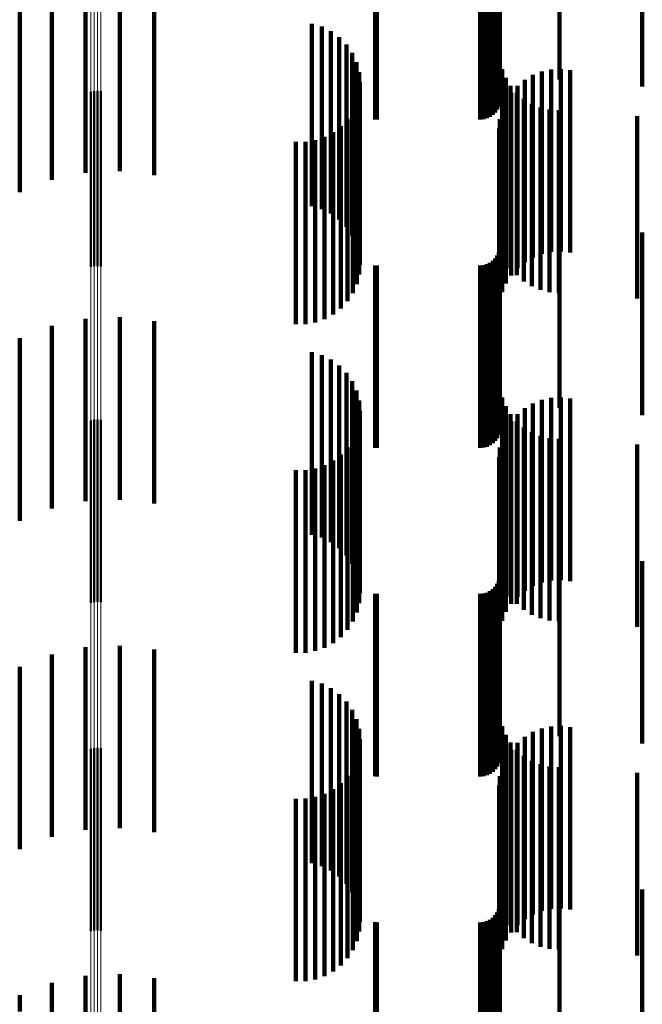
# Model space of a CAD drawing. Units: metres. Extents: x 0 to 10.8, y -0.5 to 0.5.
# Drawn here: x 0.1 to 0.1, y 0.3 to 0.3 of the extents above; entities that cross this region are included whole.
import ezdxf

# ---------------------------------------------------------------- set-up
doc = ezdxf.new("R2010")
doc.units = ezdxf.units.M
doc.linetypes.add('AUSGEZOGEN', pattern=[0])
doc.linetypes.add('VERDECKT2_S2', pattern=[0.009, 0.005, -0.004])
doc.layers.add('Fertigelement', color=7, linetype='AUSGEZOGEN', lineweight=50)
doc.layers.add('Standard', color=7, linetype='AUSGEZOGEN', lineweight=13)

msp = doc.modelspace()

# ---------------------------------------------------------------- linework, layer by layer
at = {"layer": 'Fertigelement', "transparency": 33554687}
for p, q in [((0.072465, 0.330455), (0.072465, 0.325661)), ((0.072555, 0.330477), (0.072555, 0.325677)), ((0.072649, 0.330483), (0.072649, 0.325682)), ((0.072741, 0.330473), (0.072741, 0.325674)), ((0.072465, 0.325661), (0.072465, 0.325661)), ((0.072555, 0.325677), (0.072555, 0.325677)), ((0.072649, 0.325682), (0.072649, 0.325682)), ((0.072741, 0.325674), (0.072741, 0.325674)), ((0.072465, 0.321455), (0.072465, 0.317955)), ((0.072555, 0.321477), (0.072555, 0.317971)), ((0.072649, 0.321483), (0.072649, 0.317976)), ((0.072741, 0.321473), (0.072741, 0.317969)), ((0.072465, 0.317955), (0.072465, 0.316455)), ((0.072555, 0.317971), (0.072555, 0.316477)), ((0.072649, 0.317976), (0.072649, 0.316483)), ((0.072741, 0.317969), (0.072741, 0.316473)), ((0.072465, 0.312455), (0.072465, 0.310034)), ((0.072555, 0.312477), (0.072555, 0.31005)), ((0.072649, 0.312483), (0.072649, 0.310054)), ((0.072741, 0.312473), (0.072741, 0.310047)), ((0.072465, 0.310034), (0.072465, 0.307455)), ((0.072555, 0.31005), (0.072555, 0.307477)), ((0.072649, 0.310054), (0.072649, 0.307483)), ((0.072741, 0.310047), (0.072741, 0.307473))]:
    msp.add_line(p, q, dxfattribs=at)
at = {"layer": 'Standard', "color": 7, "linetype": 'AUSGEZOGEN', "lineweight": 13, "transparency": 33554687}
for p, q in [((0.072465, 0.340396), (0.072465, 0.325661)), ((0.072555, 0.340413), (0.072555, 0.325677)), ((0.072649, 0.340417), (0.072649, 0.325682)), ((0.072741, 0.34041), (0.072741, 0.325674)), ((0.072465, 0.325661), (0.072465, 0.310034)), ((0.072555, 0.325677), (0.072555, 0.31005)), ((0.072649, 0.325682), (0.072649, 0.310054)), ((0.072741, 0.325674), (0.072741, 0.310047)), ((0.072465, 0.310034), (0.072465, 0.293577)), ((0.072555, 0.31005), (0.072555, 0.293592)), ((0.072649, 0.310054), (0.072649, 0.293596)), ((0.072741, 0.310047), (0.072741, 0.293589))]:
    msp.add_line(p, q, dxfattribs=at)
at = {"layer": 'Standard', "color": 253, "linetype": 'VERDECKT2_S2', "lineweight": 140, "transparency": 33554687}
for p, q in [((0.083667, 0.335798), (0.083667, 0.330798)), ((0.085299, 0.335798), (0.085299, 0.330798)), ((0.087565, 0.335601), (0.087565, 0.330601)), ((0.083659, 0.33515), (0.083659, 0.33015)), ((0.083473, 0.334827), (0.083473, 0.329827)), ((0.08354, 0.334894), (0.08354, 0.329894)), ((0.083594, 0.334972), (0.083594, 0.329972)), ((0.083634, 0.335058), (0.083634, 0.330058)), ((0.080249, 0.334702), (0.080249, 0.329702)), ((0.080293, 0.3347), (0.080293, 0.3297)), ((0.083123, 0.3347), (0.083123, 0.3297)), ((0.083218, 0.334708), (0.083218, 0.329708)), ((0.083309, 0.334733), (0.083309, 0.329733)), ((0.083395, 0.334773), (0.083395, 0.329773)), ((0.072321, 0.333237), (0.072321, 0.328237)), ((0.073262, 0.333281), (0.073262, 0.328281)), ((0.071399, 0.333044), (0.071399, 0.328044)), ((0.074198, 0.333173), (0.074198, 0.328173)), ((0.070519, 0.332706), (0.070519, 0.327706)), ((0.078518, 0.332321), (0.078518, 0.327321)), ((0.078787, 0.332243), (0.078787, 0.327243)), ((0.079039, 0.332121), (0.079039, 0.327121)), ((0.079267, 0.331957), (0.079267, 0.326957)), ((0.079463, 0.331756), (0.079463, 0.326756)), ((0.079622, 0.331525), (0.079622, 0.326525)), ((0.079738, 0.33127), (0.079738, 0.32627)), ((0.083729, 0.33108), (0.083729, 0.326907)), ((0.085072, 0.331069), (0.085072, 0.326069)), ((0.085333, 0.331081), (0.085333, 0.326081)), ((0.085592, 0.331052), (0.085592, 0.326052)), ((0.07981, 0.330999), (0.07981, 0.325999)), ((0.083827, 0.330843), (0.083827, 0.326723)), ((0.084347, 0.330788), (0.084347, 0.325788)), ((0.084572, 0.33092), (0.084572, 0.32592)), ((0.084816, 0.331015), (0.084816, 0.326015)), ((0.079834, 0.330719), (0.079834, 0.325719)), ((0.083961, 0.330625), (0.083961, 0.326553)), ((0.084145, 0.330622), (0.084145, 0.325622)), ((0.079812, 0.330448), (0.079812, 0.326416)), ((0.083972, 0.330426), (0.083972, 0.325426)), ((0.084128, 0.33043), (0.084128, 0.326402)), ((0.084323, 0.330263), (0.084323, 0.326273)), ((0.079746, 0.330188), (0.079746, 0.326214)), ((0.083732, 0.329964), (0.083732, 0.324964)), ((0.083833, 0.330205), (0.083833, 0.325205)), ((0.084542, 0.33013), (0.084542, 0.326169)), ((0.084779, 0.330032), (0.084779, 0.326093)), ((0.085029, 0.329972), (0.085029, 0.326047)), ((0.085284, 0.329953), (0.085284, 0.326032)), ((0.079493, 0.329717), (0.079493, 0.325849)), ((0.079639, 0.329942), (0.079639, 0.326023)), ((0.083669, 0.32971), (0.083669, 0.32471)), ((0.087423, 0.329794), (0.087423, 0.325909)), ((0.079312, 0.329519), (0.079312, 0.325695)), ((0.083648, 0.32945), (0.083648, 0.32445)), ((0.078866, 0.329224), (0.078866, 0.325466)), ((0.079101, 0.329353), (0.079101, 0.325566)), ((0.07808, 0.329088), (0.07808, 0.32536)), ((0.078348, 0.32909), (0.078348, 0.325362)), ((0.078612, 0.329136), (0.078612, 0.325397)), ((0.083667, 0.326798), (0.083667, 0.323582)), ((0.083729, 0.326907), (0.083729, 0.32608)), ((0.083827, 0.326723), (0.083827, 0.325843)), ((0.085299, 0.326798), (0.085299, 0.323582)), ((0.083961, 0.326553), (0.083961, 0.325625)), ((0.087565, 0.326601), (0.087565, 0.32343)), ((0.079746, 0.326214), (0.079746, 0.325188)), ((0.079812, 0.326416), (0.079812, 0.325448)), ((0.084128, 0.326402), (0.084128, 0.32543)), ((0.084323, 0.326273), (0.084323, 0.325263)), ((0.079639, 0.326023), (0.079639, 0.324942)), ((0.083594, 0.325972), (0.083594, 0.322941)), ((0.083634, 0.326058), (0.083634, 0.323008)), ((0.083659, 0.32615), (0.083659, 0.323079)), ((0.084542, 0.326169), (0.084542, 0.32513)), ((0.084779, 0.326093), (0.084779, 0.325032)), ((0.085029, 0.326047), (0.085029, 0.324972)), ((0.085284, 0.326032), (0.085284, 0.324953)), ((0.087423, 0.325909), (0.087423, 0.324794)), ((0.079312, 0.325695), (0.079312, 0.324519)), ((0.079493, 0.325849), (0.079493, 0.324717)), ((0.080249, 0.325702), (0.080249, 0.322731)), ((0.080293, 0.3257), (0.080293, 0.32273)), ((0.083123, 0.3257), (0.083123, 0.32273)), ((0.083218, 0.325708), (0.083218, 0.322736)), ((0.083309, 0.325733), (0.083309, 0.322755)), ((0.083395, 0.325773), (0.083395, 0.322787)), ((0.083473, 0.325827), (0.083473, 0.322829)), ((0.08354, 0.325894), (0.08354, 0.322881)), ((0.078348, 0.325362), (0.078348, 0.32409)), ((0.078612, 0.325397), (0.078612, 0.324136)), ((0.078866, 0.325466), (0.078866, 0.324224)), ((0.079101, 0.325566), (0.079101, 0.324353)), ((0.07808, 0.32536), (0.07808, 0.324088)), ((0.071399, 0.324044), (0.071399, 0.320899)), ((0.072321, 0.324237), (0.072321, 0.321043)), ((0.073262, 0.324281), (0.073262, 0.321075)), ((0.074198, 0.324173), (0.074198, 0.320995)), ((0.070519, 0.323706), (0.070519, 0.320648)), ((0.083667, 0.323582), (0.083667, 0.321798)), ((0.085299, 0.323582), (0.085299, 0.321798)), ((0.078518, 0.323321), (0.078518, 0.320362)), ((0.078787, 0.323243), (0.078787, 0.320305)), ((0.087565, 0.32343), (0.087565, 0.321601)), ((0.079039, 0.323121), (0.079039, 0.320213)), ((0.079267, 0.322957), (0.079267, 0.320092)), ((0.083594, 0.322941), (0.083594, 0.320972)), ((0.083634, 0.323008), (0.083634, 0.321058)), ((0.083659, 0.323079), (0.083659, 0.32115)), ((0.079463, 0.322756), (0.079463, 0.319943)), ((0.080249, 0.322731), (0.080249, 0.320702)), ((0.080293, 0.32273), (0.080293, 0.3207)), ((0.083123, 0.32273), (0.083123, 0.3207)), ((0.083218, 0.322736), (0.083218, 0.320708)), ((0.083309, 0.322755), (0.083309, 0.320733)), ((0.083395, 0.322787), (0.083395, 0.320773)), ((0.083473, 0.322829), (0.083473, 0.320827)), ((0.08354, 0.322881), (0.08354, 0.320894)), ((0.079622, 0.322525), (0.079622, 0.319771)), ((0.079738, 0.32227), (0.079738, 0.319582)), ((0.07981, 0.321999), (0.07981, 0.31938)), ((0.083729, 0.32208), (0.083729, 0.31708)), ((0.084572, 0.32192), (0.084572, 0.319322)), ((0.084816, 0.322015), (0.084816, 0.319392)), ((0.085072, 0.322069), (0.085072, 0.319432)), ((0.085333, 0.322081), (0.085333, 0.319441)), ((0.085592, 0.322052), (0.085592, 0.31942)), ((0.079834, 0.321719), (0.079834, 0.319173)), ((0.083827, 0.321843), (0.083827, 0.316843)), ((0.083961, 0.321625), (0.083961, 0.316625)), ((0.084145, 0.321622), (0.084145, 0.3191)), ((0.084347, 0.321788), (0.084347, 0.319224)), ((0.079812, 0.321448), (0.079812, 0.316448)), ((0.083972, 0.321426), (0.083972, 0.318955)), ((0.084128, 0.32143), (0.084128, 0.31643)), ((0.073262, 0.321075), (0.073262, 0.319281)), ((0.079746, 0.321188), (0.079746, 0.316188)), ((0.083833, 0.321205), (0.083833, 0.31879)), ((0.084323, 0.321263), (0.084323, 0.316263)), ((0.084542, 0.32113), (0.084542, 0.31613)), ((0.071399, 0.320899), (0.071399, 0.319044)), ((0.072321, 0.321043), (0.072321, 0.319237)), ((0.074198, 0.320995), (0.074198, 0.319173)), ((0.079639, 0.320942), (0.079639, 0.315942)), ((0.083732, 0.320964), (0.083732, 0.318612)), ((0.084779, 0.321032), (0.084779, 0.316032)), ((0.085029, 0.320972), (0.085029, 0.315972)), ((0.085284, 0.320953), (0.085284, 0.315953)), ((0.087423, 0.320794), (0.087423, 0.315794)), ((0.070519, 0.320648), (0.070519, 0.318706)), ((0.079312, 0.320519), (0.079312, 0.315519)), ((0.079493, 0.320717), (0.079493, 0.315717)), ((0.083669, 0.32071), (0.083669, 0.318423)), ((0.078518, 0.320362), (0.078518, 0.318321)), ((0.078787, 0.320305), (0.078787, 0.318243)), ((0.079101, 0.320353), (0.079101, 0.315353)), ((0.083648, 0.32045), (0.083648, 0.31823)), ((0.07808, 0.320088), (0.07808, 0.315088)), ((0.078348, 0.32009), (0.078348, 0.31509)), ((0.078612, 0.320136), (0.078612, 0.315136)), ((0.078866, 0.320224), (0.078866, 0.315224)), ((0.079039, 0.320213), (0.079039, 0.318121)), ((0.079267, 0.320092), (0.079267, 0.317957)), ((0.079463, 0.319943), (0.079463, 0.317756)), ((0.079622, 0.319771), (0.079622, 0.317525)), ((0.079738, 0.319582), (0.079738, 0.31727)), ((0.085072, 0.319432), (0.085072, 0.317069)), ((0.085333, 0.319441), (0.085333, 0.317081)), ((0.07981, 0.31938), (0.07981, 0.316999)), ((0.079834, 0.319173), (0.079834, 0.316719)), ((0.084347, 0.319224), (0.084347, 0.316788)), ((0.084572, 0.319322), (0.084572, 0.31692)), ((0.084816, 0.319392), (0.084816, 0.317015)), ((0.085592, 0.31942), (0.085592, 0.317052)), ((0.083972, 0.318955), (0.083972, 0.316426)), ((0.084145, 0.3191), (0.084145, 0.316622)), ((0.083833, 0.31879), (0.083833, 0.316205)), ((0.083669, 0.318423), (0.083669, 0.31571)), ((0.083732, 0.318612), (0.083732, 0.315964)), ((0.083648, 0.31823), (0.083648, 0.31545)), ((0.083667, 0.317798), (0.083667, 0.312798)), ((0.085299, 0.317798), (0.085299, 0.312798)), ((0.087565, 0.317601), (0.087565, 0.312601)), ((0.083634, 0.317058), (0.083634, 0.312058)), ((0.083659, 0.31715), (0.083659, 0.31215)), ((0.083309, 0.316733), (0.083309, 0.311733)), ((0.083395, 0.316773), (0.083395, 0.311773)), ((0.083473, 0.316827), (0.083473, 0.311827)), ((0.08354, 0.316894), (0.08354, 0.311894)), ((0.083594, 0.316972), (0.083594, 0.311972)), ((0.080249, 0.316702), (0.080249, 0.311702)), ((0.080293, 0.3167), (0.080293, 0.3117)), ((0.083123, 0.3167), (0.083123, 0.3117)), ((0.083218, 0.316708), (0.083218, 0.311708)), ((0.072321, 0.315237), (0.072321, 0.310237)), ((0.073262, 0.315281), (0.073262, 0.310281)), ((0.074198, 0.315173), (0.074198, 0.310173)), ((0.071399, 0.315044), (0.071399, 0.310044)), ((0.070519, 0.314706), (0.070519, 0.309706)), ((0.078518, 0.314321), (0.078518, 0.309321)), ((0.078787, 0.314243), (0.078787, 0.309243)), ((0.079039, 0.314121), (0.079039, 0.309121)), ((0.079267, 0.313957), (0.079267, 0.308957)), ((0.079463, 0.313756), (0.079463, 0.308756)), ((0.079622, 0.313525), (0.079622, 0.308525)), ((0.079738, 0.31327), (0.079738, 0.30827)), ((0.07981, 0.312999), (0.07981, 0.307999)), ((0.083729, 0.31308), (0.083729, 0.312756)), ((0.084816, 0.313015), (0.084816, 0.308015)), ((0.085072, 0.313069), (0.085072, 0.308069)), ((0.085333, 0.313081), (0.085333, 0.308081)), ((0.085592, 0.313052), (0.085592, 0.308052)), ((0.079834, 0.312719), (0.079834, 0.307719)), ((0.083729, 0.312756), (0.083729, 0.30808)), ((0.083827, 0.312843), (0.083827, 0.31258)), ((0.084347, 0.312788), (0.084347, 0.307788)), ((0.084572, 0.31292), (0.084572, 0.30792)), ((0.079812, 0.312448), (0.079812, 0.312287)), ((0.083827, 0.31258), (0.083827, 0.307843)), ((0.083961, 0.312625), (0.083961, 0.312417)), ((0.083961, 0.312417), (0.083961, 0.307625)), ((0.083972, 0.312426), (0.083972, 0.307426)), ((0.084128, 0.31243), (0.084128, 0.312273)), ((0.084145, 0.312622), (0.084145, 0.307622)), ((0.079746, 0.312188), (0.079746, 0.312093)), ((0.079812, 0.312287), (0.079812, 0.307448)), ((0.083833, 0.312205), (0.083833, 0.307205)), ((0.084128, 0.312273), (0.084128, 0.30743)), ((0.084323, 0.312263), (0.084323, 0.312149)), ((0.084323, 0.312149), (0.084323, 0.307263)), ((0.079639, 0.311942), (0.079639, 0.311911)), ((0.079639, 0.311911), (0.079639, 0.306942)), ((0.079746, 0.312093), (0.079746, 0.307188)), ((0.083732, 0.311964), (0.083732, 0.306964)), ((0.084542, 0.31213), (0.084542, 0.31205)), ((0.084542, 0.31205), (0.084542, 0.30713)), ((0.084779, 0.312032), (0.084779, 0.311977)), ((0.084779, 0.311977), (0.084779, 0.307032)), ((0.085029, 0.311972), (0.085029, 0.311933)), ((0.085029, 0.311933), (0.085029, 0.306972)), ((0.085284, 0.311953), (0.085284, 0.311919)), ((0.085284, 0.311919), (0.085284, 0.306953)), ((0.079493, 0.311717), (0.079493, 0.306717)), ((0.083669, 0.31171), (0.083669, 0.30671)), ((0.087423, 0.311794), (0.087423, 0.306794)), ((0.079101, 0.311353), (0.079101, 0.306353)), ((0.079312, 0.311519), (0.079312, 0.306519)), ((0.083648, 0.31145), (0.083648, 0.30645)), ((0.07808, 0.311088), (0.07808, 0.306088)), ((0.078348, 0.31109), (0.078348, 0.30609)), ((0.078612, 0.311136), (0.078612, 0.306136)), ((0.078866, 0.311224), (0.078866, 0.306224)), ((0.083667, 0.308798), (0.083667, 0.303798)), ((0.085299, 0.308798), (0.085299, 0.303798)), ((0.087565, 0.308601), (0.087565, 0.303601)), ((0.083659, 0.30815), (0.083659, 0.30315)), ((0.083473, 0.307827), (0.083473, 0.302827)), ((0.08354, 0.307894), (0.08354, 0.302894)), ((0.083594, 0.307972), (0.083594, 0.302972)), ((0.083634, 0.308058), (0.083634, 0.303058)), ((0.080249, 0.307702), (0.080249, 0.302702)), ((0.080293, 0.3077), (0.080293, 0.3027)), ((0.083123, 0.3077), (0.083123, 0.3027)), ((0.083218, 0.307708), (0.083218, 0.302708)), ((0.083309, 0.307733), (0.083309, 0.302733)), ((0.083395, 0.307773), (0.083395, 0.302773)), ((0.072321, 0.306237), (0.072321, 0.305638)), ((0.073262, 0.306281), (0.073262, 0.305669)), ((0.071399, 0.306044), (0.071399, 0.305501)), ((0.074198, 0.306173), (0.074198, 0.305592)), ((0.070519, 0.305706), (0.070519, 0.305262)), ((0.073262, 0.305669), (0.073262, 0.301281)), ((0.071399, 0.305501), (0.071399, 0.301044)), ((0.072321, 0.305638), (0.072321, 0.301237)), ((0.074198, 0.305592), (0.074198, 0.301173))]:
    msp.add_line(p, q, dxfattribs=at)

doc.saveas('drawing.dxf')
